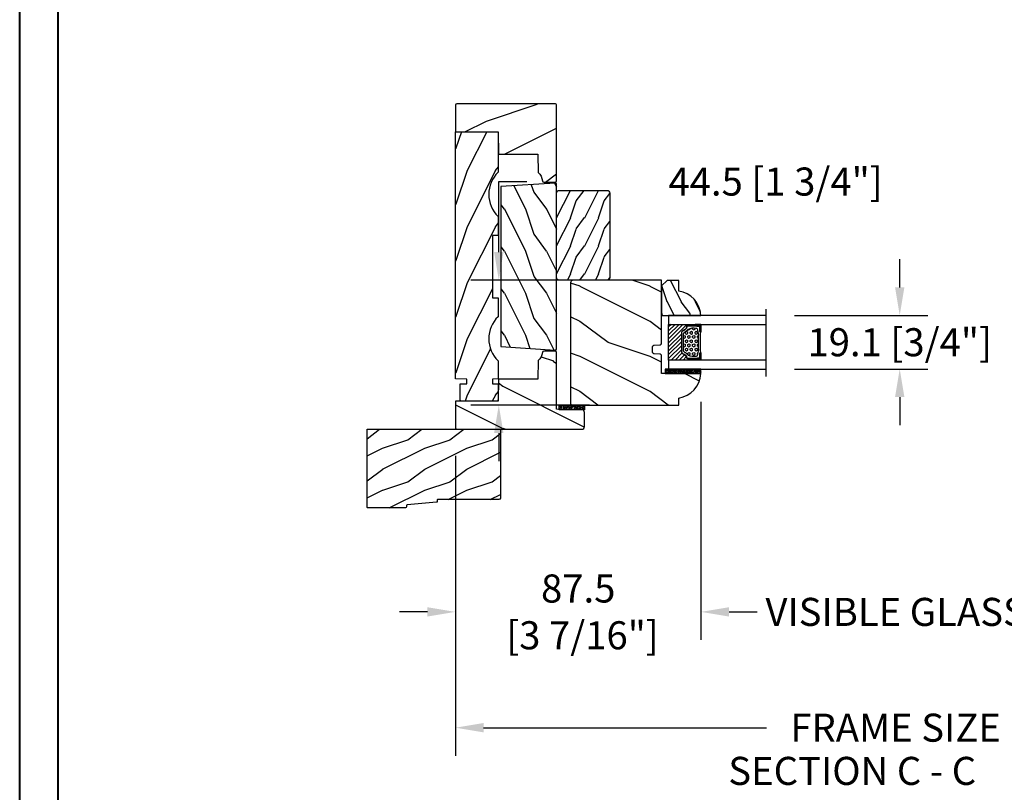
# Model space of a CAD drawing. Units: millimetres. Extents: x 1210 to 1996, y 94 to 289.
# Drawn here: x 1490 to 1504, y 255 to 266 of the extents above; entities that cross this region are included whole.
import ezdxf

# ---------------------------------------------------------------- set-up
doc = ezdxf.new("R2010")
doc.units = ezdxf.units.MM
doc.header["$MEASUREMENT"] = 0
doc.header["$PDMODE"] = 3
for name, color, linetype in [('Dimensions - Cotes', 7, 'Continuous'), ('Glass stop colonial - Pareclose colonial', 5, 'Continuous'), ('Sash Colonial - Volet colonial', 4, 'Continuous'), ('Text English - Texte anglais', 7, 'Continuous'), ('Wood brickmould 908 - Moulure à brique 908', 4, 'Continuous')]:
    doc.layers.add(name, color=color, linetype=linetype)
doc.styles.add('Century-10', font='GOTHIC.TTF', dxfattribs={"height": 0.3937})
doc.linetypes.add('Amzigzag', pattern='A,0.0001,[136,genltshp.shx,S=0.04,R=0,X=0,Y=0],-11', length=11.0001)
doc.dimstyles.new('1-1', dxfattribs={"dimtxt": 0.3937, "dimasz": 0.3937, "dimexe": 0.3937, "dimexo": 0.3937, "dimgap": 0.3937, "dimtad": 0, "dimtih": 1, "dimtoh": 1, "dimdec": 1, "dimlfac": 25.4, "dimzin": 0, "dimdsep": 46, "dimtxsty": 'Century-10', "dimcen": 0, "dimadec": 1, "dimazin": 0, "dimtfac": 1, "dimtdec": 1, "dimtofl": 0, "dimtmove": 0, "dimatfit": 3, "dimfxl": 0, "dimtolj": 1, "dimtzin": 0, "dimarcsym": 0})

# ---------------------------------------------------------------- blocks, each defined once
blk = doc.blocks.new('GB-020')
h = blk.add_hatch()
h.set_pattern_fill('WOOD1', color=1, scale=20, style=0, pattern_type=2)
h.set_pattern_definition([(216.8699, (-95.93846854104083, 183.1082743639029), (59.99999835648904, 40.00000246526633), [10, -90]), (206.5651, (-83.93846854104083, 177.1082743639029), (-19.99998315881815, -20.00002618792761), [22.36068, -22.36068]), (198.4349, (-83.93846854104083, 167.1082743639029), (-40.00000869185922, -19.99996806445416), [12.64912, -50.59644])])
edge = h.paths.add_edge_path()
edge.add_line((-88.09588803232691, 13.17566158152113), (-89.80000000000018, 13.17566158152113))
edge.add_line((-89.80000000000018, 13.17566158152113), (-89.83481907942677, 15.17044530588855))
edge.add_line((-89.83481907942677, 15.17044530588855), (-95.50000000000091, 15.17105307518068))
edge.add_arc((-95.50000000000091, 14.67105307518068), 0.5, 90, 180)
edge.add_line((-96.00000000000091, 14.67105307518068), (-96, 2.199999999999534))
edge.add_arc((-95.5, 2.199999999999534), 0.5, 180, 270)
edge.add_line((-95.5, 1.699999999999534), (-89.84015806150727, 1.700700961570531))
edge.add_line((-89.84015806150727, 1.700700961570531), (-89.80000000000018, 4.001354764477583))
edge.add_line((-89.80000000000018, 4.001354764477583), (-88.09588803232691, 4.001354764477583))
edge.add_line((-88.09588803232691, 4.001354764477583), (-88.0260653986227, 0.001218758604766279))
edge.add_line((-88.0260653986227, 0.001218758604766041), (0, 0.001218758604766041))
edge.add_line((0, 0.001218758604766041), (0, 15.17105307518068))
edge.add_line((0, 15.17105307518068), (-14.40100128833183, 15.17105307518068))
edge.add_arc((-22.26704750123963, 22.86035193635143), 11.00000000000014, 224.3490056654781, 315.6509943345219, ccw=False)
edge.add_line((-30.13309371414744, 15.17105307518068), (-36.87508308473984, 15.17144181079567))
edge.add_line((-36.87508308473984, 15.17144181079567), (-36.91000000000167, 13.17105307518068))
edge.add_line((-36.91000000000167, 13.17105307518068), (-59.11000000000058, 13.17105307518068))
edge.add_line((-59.11000000000058, 13.17105307518068), (-59.14491012985702, 15.17105307518068))
edge.add_line((-59.14491012985702, 15.17105307518068), (-65.86690628585256, 15.17105307518068))
edge.add_arc((-73.73295249876035, 22.86035193635354), 11.0000000000016, 224.3490056654993, 315.650994334514, ccw=False)
edge.add_line((-81.59899871166635, 15.17105307517886), (-88.06106895290033, 15.17044530588855))
edge.add_line((-88.06106895290033, 15.17044530588855), (-88.09588803232691, 13.17566158152113))
at = {"color": 4}
blk.add_lwpolyline([(-88.09588803232691, 13.17566158152113), (-89.80000000000018, 13.17566158152113), (-89.83481907942677, 15.17044530588855), (-95.50000000000091, 15.17105307518068, 0.414213562373095), (-96.00000000000091, 14.67105307518068), (-96, 2.199999999999534, 0.414213562373095), (-95.5, 1.699999999999534), (-89.84015806150727, 1.700700961570531), (-89.80000000000018, 4.001354764477583), (-88.09588803232691, 4.001354764477583), (-88.0260653986227, 0.001218758604766041), (0, 0.001218758604766041), (0, 15.17105307518068), (-14.40100128833183, 15.17105307518068, -0.4208850354065661), (-30.13309371414744, 15.17105307518068), (-36.87508308473984, 15.17144181079567), (-36.91000000000167, 13.17105307518068), (-59.11000000000058, 13.17105307518068), (-59.14491012985702, 15.17105307518068), (-65.86690628585256, 15.17105307518068, -0.4208850354064166), (-81.59899871166635, 15.17105307517886), (-88.06106895290033, 15.17044530588855)], format="xyb", close=True, dxfattribs=at)
blk = doc.blocks.new('GB-045')
h = blk.add_hatch()
h.set_pattern_fill('WOOD1', color=1, scale=30, pattern_type=2)
h.set_pattern_definition([(216.8699, (-21.9121153044066, -29.66804380257338), (89.99999753473355, 60.00000369789951), [15, -135]), (206.5651, (-3.912115304406598, -38.66804380257338), (-29.99997473822723, -30.00003928189142), [33.54102, -33.54102]), (198.4349, (-3.912115304406598, -53.66804380257338), (-60.00001303778883, -29.99995209668124), [18.97368, -75.89466])])
h.paths.add_polyline_path([(14.67105307518227, -10, 0.4142135623730951), (15.1710530751825, -9.499999999999773), (15.1710530751825, 4.547473508864641e-13), (0, 0), (-0.1378950129346777, 7.900000000000544), (-14.15206100633623, 7.900000000000547), (-14.2666009023942, 14.4619862502318, -0.2138995814117566), (-15.80354543240496, 17.45943788617632, 0.3797284406082826), (-16.30000000000109, 17.90000000000146), (-20.32999999999993, 17.90000000000146, 0.4142135623730951), (-20.82999999999993, 17.40000000000146), (-20.82999999999993, -9.5, 0.4142135623730951), (-20.32999999999993, -10)])
at = {"color": 4}
blk.add_lwpolyline([(-14.2666009023942, 14.4619862502318, -0.2101214629086471), (-15.80000000000109, 17.40000000000146), (-15.80000000000109, 17.40000000000146, 0.414213562373095), (-16.30000000000109, 17.90000000000146), (-20.32999999999993, 17.90000000000146, 0.414213562373095), (-20.82999999999993, 17.40000000000146), (-20.82999999999993, -9.5, 0.414213562373095), (-20.32999999999993, -10), (14.6710530751825, -10, 0.414213562373095), (15.1710530751825, -9.499999999999545), (15.1710530751825, 4.547473508864641e-13), (0, 0), (-0.1378950129346777, 7.900000000000546), (-14.15206100633623, 7.900000000000546)], format="xyb", close=True, dxfattribs=at)
blk = doc.blocks.new('GB-046')
h = blk.add_hatch()
h.set_pattern_fill('WOOD1', color=1, scale=30, pattern_type=2)
h.set_pattern_definition([(216.8699, (-27.79446705887131, -31.8464849032739), (89.99999753473355, 60.00000369789951), [15, -135]), (206.5651, (-9.794467058871305, -40.8464849032739), (-29.99997473822723, -30.00003928189142), [33.54102, -33.54102]), (198.4349, (-9.794467058871305, -55.8464849032739), (-60.00001303778883, -29.99995209668124), [18.97368, -75.89466])])
h.paths.add_polyline_path([(14.6710530751825, -10, 0.4142135623730951), (15.1710530751825, -9.5), (15.1710530751825, 0), (-1.77635683940025e-15, 0), (-0.1378950129328569, 7.899999999999636), (-14.15206100633623, 7.899999999999634), (-14.2666009023942, 14.46198625023181, -0.2138995814116088), (-15.80354543240468, 17.45943788617185, 0.3797284406097072), (-16.30000000000337, 17.90000000000146), (-20.32999999999993, 17.90000000000146, 0.4142135623730951), (-20.82999999999993, 17.40000000000146), (-20.82999999999993, -2.842904415646032), (-29.86489949670244, -3.000609172980904, 0.4040262258351549), (-30.82999999999993, -4), (-30.82999999999993, -9.000000000000455, 0.4142135623730951), (-29.83000000000038, -10)])
at = {"color": 4}
blk.add_lwpolyline([(-20.82999999999993, -2.842904415646032), (-20.82999999999993, 17.40000000000146, -0.414213562373095), (-20.32999999999993, 17.90000000000146), (-16.30000000000109, 17.90000000000146, -0.4142135623701647), (-15.80000000000109, 17.40000000000191), (-15.80000000000109, 17.40000000000191, 0.2101214629088108), (-14.2666009023942, 14.4619862502318), (-14.15206100633623, 7.899999999999636), (-0.1378950129328587, 7.899999999999636), (0, 0), (15.1710530751825, 0), (15.1710530751825, -9.5, -0.414213562373095), (14.6710530751825, -10), (-29.82999999999993, -10, -0.414213562373095), (-30.82999999999993, -9.00000000000091), (-30.82999999999993, -4, -0.414213562373095), (-29.82999999999993, -3), (-29.82999999999993, -3)], format="xyb", close=True, dxfattribs=at)
blk = doc.blocks.new('GB-065')
h = blk.add_hatch()
h.set_pattern_fill('WOOD1', color=1, scale=15, angle=180, style=0, pattern_type=2)
h.set_pattern_definition([(36.86989999999999, (61.66043235657799, 230.7554364854493), (-44.99999876736678, -30.00000184894975), [7.499999999999996, -67.49999999999994]), (26.56509999999998, (52.66043235657799, 235.2554364854493), (14.99998736911362, 15.00001964094571), [16.77050999999998, -16.77050999999998]), (18.4349, (52.66043235657799, 242.7554364854493), (30.00000651889442, 14.99997604834062), [9.486839999999994, -37.94732999999997])])
edge = h.paths.add_edge_path()
edge.add_line((28.48672955637221, 0), (29.75072576161165, 19.25488795854653))
edge.add_arc((29.25133855549705, 19.27963504663617), 0.4999999999998602, 357.1630335159167, 449.9999999999927)
edge.add_line((29.25133855549711, 19.77963504663603), (-29.25133855549711, 19.77963504663603))
edge.add_arc((-29.25133855549705, 19.27963504663617), 0.4999999999998579, 90.00000000000733, 182.8369664840833)
edge.add_line((-29.75072576161165, 19.25488795854653), (-28.48672955637221, 0))
edge.add_line((-28.48672955637221, 0), (28.48672955637221, 0))
at = {"color": 4}
blk.add_lwpolyline([(28.48672955637221, 0), (28.48672955637221, 0), (28.48672955637221, 0), (28.48672955637221, 0), (28.48672955637221, 0), (29.75072576161165, 19.25488795854653, 0.428791487325883), (29.25133855549711, 19.77963504663603), (-29.25133855549711, 19.77963504663603, 0.428791487325883), (-29.75072576161165, 19.25488795854653), (-28.48672955637221, 0)], format="xyb", close=True, dxfattribs=at)
blk = doc.blocks.new('GB-023nat')
h = blk.add_hatch()
h.set_pattern_fill('WOOD1', color=1, scale=25, angle=90.00000000000001, style=0, pattern_type=2)
h.set_pattern_definition([(306.8699, (-240.220543659115, -142.6936005898817), (-50.00000308158295, 74.99999794561128), [12.49999999999999, -112.4999999999999]), (296.5651, (-232.720543659115, -127.6936005898817), (25.00003273490953, -24.99997894852268), [27.95085, -27.95085]), (288.4349, (-220.220543659115, -127.6936005898817), (24.99996008056772, -50.00001086482402), [15.8114, -63.24555000000001])])
h.paths.add_polyline_path([(0, 0), (-22.5, -4.547473508864641e-13, 0.3642693064108428), (-22.99249530956846, -0.413696060037869), (-23.20000000000027, -2.800000000000637, -0.4142135623730951), (-23.70000000000027, -3.300000000000637), (-25.70000000000027, -3.300000000000637, -0.4142135623730951), (-26.20000000000027, -2.800000000000637), (-26.4075046904316, -0.4136960600380623, 0.364269306410953), (-26.90000000000009, -4.547473508864641e-13), (-33.30000000000018, -4.547473508864641e-13), (-33.30000000000018, 14.02984241998638, 0.3545448909899658), (-42, 6.099999999999454), (-44.5, 6.099999999999454), (-44.50000000000045, -31.97000000000071, 0.4142135623730951), (-44.00000000000045, -32.47000000000071), (-1.000000000000909, -32.47000000000071, 0.4142135623730951), (-9.094947017729282e-13, -31.47000000000071)])
at = {"color": 4}
blk.add_lwpolyline([(-42, 6.099999999999454, -0.3545448909899659), (-33.30000000000018, 14.02984241998638), (-33.30000000000018, -4.547473508864641e-13), (-26.90000000000009, -4.547473508864641e-13, -0.414213562373095), (-26.40000000000009, -0.5000000000004547), (-26.20000000000027, -2.800000000000637, 0.414213562373095), (-25.70000000000027, -3.300000000000637), (-23.70000000000027, -3.300000000000637, 0.414213562373095), (-23.20000000000027, -2.800000000000637), (-23, -0.5000000000004547, -0.414213562373095), (-22.5, -4.547473508864641e-13), (0, 0), (-9.094947017729282e-13, -31.47000000000071, -0.414213562373095), (-1.000000000000909, -32.47000000000071), (-44.00000000000045, -32.47000000000071, -0.414213562373095), (-44.50000000000045, -31.97000000000071), (-44.5, 6.099999999999454)], format="xyb", close=True, dxfattribs=at)
blk = doc.blocks.new('V-049')
h = blk.add_hatch()
h.set_pattern_fill('GRAVEL', color=5, scale=0.075, style=0)
h.set_pattern_definition([(228.0128, (-20.36749009913996, -53.63578469025791), (-15.24001294942201, -17.14502106713443), [0.25629075, -25.372875]), (184.9697, (-20.53894009913996, -53.82628469025791), (22.86003697963434, 1.904986556540594), [0.43980375, -43.54049999999999]), (132.5104, (-20.97709009913996, -53.86438469025791), (19.04998613874877, -20.95502046934531), [0.3101114999999999, -30.701025]), (267.2737, (-21.72004009913996, -54.34063469025791), (1.904991728121129, 38.09998774002482), [0.40050375, -39.6498]), (292.8337, (-21.73909009913996, -54.74068469025791), (-9.525027041626428, 22.86001299753833), [0.3927255, -38.87985]), (357.2737, (-21.58669009913996, -55.10263469025791), (-38.09998774002482, 1.904991728121131), [0.40050375, -39.6498]), (37.6942, (-21.18664009913996, -55.12168469025791), (-24.76501564592995, -19.04998301773867), [0.5296454999999999, -52.434825]), (72.2553, (-20.76754009913996, -54.79783469025791), (13.3350266741004, 41.91001215452729), [0.50004, -49.503975]), (121.4296, (-20.61514009913996, -54.32158469025791), (-15.24000392644836, 24.76497086997952), [0.40185975, -39.784125]), (175.2364, (-20.82469009913996, -53.97868469025791), (20.95498353979084, -1.904982122040867), [0.4587847499999996, -22.48042499999997]), (222.3974, (-21.28189009913996, -53.94058469025791), (-22.86000068792978, -20.95497273797773), [0.5933085, -58.7376]), (138.8141, (-19.83409009913996, -54.35968469025791), (-13.33499150566855, 11.429982417843), [0.20250375, -20.04795]), (171.4692, (-19.98649009913996, -54.22633469025791), (24.76496219669355, -3.810009600034274), [0.3852614999999995, -38.14094999999994]), (225, (-20.36749009913996, -54.16918469025791), (-2.664535259100376e-16, -1.904998701525148), [0.26940675, -2.4246675]), (203.1986, (-20.50084009913996, -53.94058469025791), (9.525032119193124, 3.810016705729698), [0.14508075, -14.36295]), (291.8014, (-20.63419009913996, -53.99773469025791), (-1.905001336420882, 5.715003681548898), [0.2051745, -10.0536]), (30.9638, (-20.55799009913996, -54.18823469025791), (5.71499396610617, 3.810002968995414), [0.3332399999999995, -10.77472499999998]), (161.5651, (-20.27224009913996, -54.01678469025791), (3.810001738635735, -1.904997166848807), [0.24096525, -5.783174999999999]), (16.38950000000001, (-21.73909009913996, -53.99773469025791), (19.05001051047701, 5.714988112475853), [0.337566, -33.4191]), (70.3462, (-21.41524009913996, -53.90248469025791), (-7.619978766507381, -20.95497036640875), [0.28319925, -28.03664999999999]), (293.1986, (-20.27224009913996, -53.63578469025791), (-3.810016705729698, 9.525032119193124), [0.29016, -14.2179]), (343.6105, (-20.15794009913996, -53.90248469025791), (-19.05001051047701, 5.714988112475859), [0.3375659999999996, -33.41909999999994]), (339.444, (-21.73909009913996, -55.17883469025791), (-9.525011823191932, 3.809995377037603), [0.32552625, -15.950775]), (294.7751, (-21.43429009913996, -55.29313469025791), (-9.52497780272013, 20.9549902696175), [0.2727539999999995, -27.00269999999997]), (66.80140000000002, (-20.25319009913996, -55.54078469025791), (3.810016705729701, 9.525032119193124), [0.29016, -14.2179]), (17.35400000000001, (-20.13889009913996, -55.27408469025791), (-24.76500133639497, -7.619988506704224), [0.31933725, -31.6143]), (69.444, (-21.18664009913996, -55.54078469025791), (-3.809995377037608, -9.52501182319193), [0.1627635, -16.1136]), (101.3098999999999, (-20.36749009913996, -55.54078469025791), (-1.904990597165511, 7.619975595676966), [0.09713624999999992, -9.616499999999991]), (165.9638, (-20.38654009913996, -55.44553469025791), (5.715004016022879, -1.904996703092731), [0.3927255, -7.4617875]), (186.0090000000001, (-20.76754009913996, -55.35028469025791), (19.04997190832096, 1.904995551410894), [0.36395025, -36.03105]), (303.6901, (-20.55799009913996, -54.35968469025791), (-1.905000653480424, 3.809996324423879), [0.274743, -6.593834999999999]), (353.1572, (-20.40559009913996, -54.58828469025791), (32.38501339248256, -3.810017063741129), [0.4796677499999999, -47.48699999999999]), (60.94540000000001, (-19.92934009913996, -54.64543469025791), (-7.619982274371817, -13.33496820812559), [0.196131, -19.41705]), (90, (-19.83409009913996, -54.47398469025791), (-1.905, 1.905), [0.1143, -1.7907]), (120.2564, (-20.80564009913996, -55.29313469025791), (7.619983850127083, -13.33499327435817), [0.26465025, -26.200425]), (48.01279999999999, (-20.93899009913996, -55.06453469025791), (15.240012949422, 17.14502106713443), [0.51258225, -25.1166]), (0, (-20.59609009913996, -54.68353469025791), (1.905, 1.905), [0.4953, -1.4097]), (325.3048, (-20.10079009913996, -54.68353469025791), (-19.04996699321526, 13.33500126786357), [0.3012075, -29.819475]), (254.0546, (-19.85314009913996, -54.85498469025791), (-1.905004859776106, -7.620018152402721), [0.27737175, -13.591275]), (207.646, (-19.92934009913996, -55.12168469025791), (-36.19498728676704, -19.05001198104254), [0.4516087499999999, -44.709375]), (175.4261, (-20.32939009913996, -55.33123469025791), (-24.76500570356064, 1.904990783414596), [0.4777717499999995, -47.29934999999994]), (175.4261, (-20.32939009913996, -55.33123469025791), (-24.76500570356064, 1.904990783414596), [0.4777717499999995, -47.29934999999994])])
h.paths.add_polyline_path([(8.999999999999964, -1.110223024625157e-16), (8.999999999999964, 1.599999999999909), (0, 1.599999999999909), (0, 1.110223024625157e-16)])
at = {"color": 5}
blk.add_line((0, 0), (0, 1.599999999999909), dxfattribs=at)
blk.add_lwpolyline([(0, 0), (0, 1.599999999999909), (8.999999999999964, 1.599999999999909), (8.999999999999964, 0)], close=True, dxfattribs=at)
blk = doc.blocks.new('V-006')
h = blk.add_hatch()
h.set_pattern_fill('GRAVEL', color=5, scale=0.075, style=0)
h.set_pattern_definition([(228.0128, (-26.72399009913994, -53.63578469025791), (-15.24001294942201, -17.14502106713443), [0.25629075, -25.372875]), (184.9697, (-26.89544009913994, -53.82628469025791), (22.86003697963434, 1.904986556540594), [0.43980375, -43.54049999999999]), (132.5104, (-27.33359009913994, -53.86438469025791), (19.04998613874877, -20.95502046934531), [0.3101114999999999, -30.701025]), (267.2737, (-28.07654009913994, -54.34063469025791), (1.904991728121129, 38.09998774002482), [0.40050375, -39.6498]), (292.8337, (-28.09559009913994, -54.74068469025791), (-9.525027041626428, 22.86001299753833), [0.3927255, -38.87985]), (357.2737, (-27.94319009913994, -55.10263469025791), (-38.09998774002482, 1.904991728121131), [0.40050375, -39.6498]), (37.6942, (-27.54314009913994, -55.12168469025791), (-24.76501564592995, -19.04998301773867), [0.5296454999999999, -52.434825]), (72.2553, (-27.12404009913994, -54.79783469025791), (13.3350266741004, 41.91001215452729), [0.50004, -49.503975]), (121.4296, (-26.97164009913994, -54.32158469025791), (-15.24000392644836, 24.76497086997952), [0.40185975, -39.784125]), (175.2364, (-27.18119009913994, -53.97868469025791), (20.95498353979084, -1.904982122040867), [0.4587847499999998, -22.48042499999999]), (222.3974, (-27.63839009913994, -53.94058469025791), (-22.86000068792978, -20.95497273797773), [0.5933085, -58.7376]), (138.8141, (-26.19059009913994, -54.35968469025791), (-13.33499150566855, 11.429982417843), [0.20250375, -20.04795]), (171.4692, (-26.34299009913994, -54.22633469025791), (24.76496219669355, -3.810009600034274), [0.3852614999999997, -38.14094999999997]), (225, (-26.72399009913994, -54.16918469025791), (-2.664535259100376e-16, -1.904998701525148), [0.26940675, -2.4246675]), (203.1986, (-26.85734009913994, -53.94058469025791), (9.525032119193124, 3.810016705729698), [0.14508075, -14.36295]), (291.8014, (-26.99069009913994, -53.99773469025791), (-1.905001336420882, 5.715003681548898), [0.2051745, -10.0536]), (30.9638, (-26.91449009913994, -54.18823469025791), (5.71499396610617, 3.810002968995414), [0.3332399999999998, -10.77472499999999]), (161.5651, (-26.62874009913994, -54.01678469025791), (3.810001738635735, -1.904997166848807), [0.24096525, -5.783174999999999]), (16.38950000000001, (-28.09559009913994, -53.99773469025791), (19.05001051047701, 5.714988112475853), [0.337566, -33.4191]), (70.3462, (-27.77174009913994, -53.90248469025791), (-7.619978766507381, -20.95497036640875), [0.28319925, -28.03664999999999]), (293.1986, (-26.62874009913994, -53.63578469025791), (-3.810016705729698, 9.525032119193124), [0.29016, -14.2179]), (343.6105, (-26.51444009913994, -53.90248469025791), (-19.05001051047701, 5.714988112475859), [0.3375659999999998, -33.41909999999997]), (339.444, (-28.09559009913994, -55.17883469025791), (-9.525011823191932, 3.809995377037603), [0.32552625, -15.950775]), (294.7751, (-27.79079009913994, -55.29313469025791), (-9.52497780272013, 20.9549902696175), [0.2727539999999997, -27.00269999999999]), (66.80140000000002, (-26.60969009913994, -55.54078469025791), (3.810016705729701, 9.525032119193124), [0.29016, -14.2179]), (17.35400000000001, (-26.49539009913994, -55.27408469025791), (-24.76500133639497, -7.619988506704224), [0.31933725, -31.6143]), (69.444, (-27.54314009913994, -55.54078469025791), (-3.809995377037608, -9.52501182319193), [0.1627635, -16.1136]), (101.3098999999999, (-26.72399009913994, -55.54078469025791), (-1.904990597165511, 7.619975595676966), [0.09713624999999998, -9.616499999999998]), (165.9638, (-26.74304009913994, -55.44553469025791), (5.715004016022879, -1.904996703092731), [0.3927255, -7.4617875]), (186.0090000000001, (-27.12404009913994, -55.35028469025791), (19.04997190832096, 1.904995551410894), [0.36395025, -36.03105]), (303.6901, (-26.91449009913994, -54.35968469025791), (-1.905000653480424, 3.809996324423879), [0.274743, -6.593834999999999]), (353.1572, (-26.76209009913994, -54.58828469025791), (32.38501339248256, -3.810017063741129), [0.4796677499999999, -47.48699999999999]), (60.94540000000001, (-26.28584009913994, -54.64543469025791), (-7.619982274371817, -13.33496820812559), [0.196131, -19.41705]), (90, (-26.19059009913994, -54.47398469025791), (-1.905, 1.905), [0.1143, -1.7907]), (120.2564, (-27.16214009913994, -55.29313469025791), (7.619983850127083, -13.33499327435817), [0.26465025, -26.200425]), (48.01279999999999, (-27.29549009913994, -55.06453469025791), (15.240012949422, 17.14502106713443), [0.51258225, -25.1166]), (0, (-26.95259009913994, -54.68353469025791), (1.905, 1.905), [0.4953, -1.4097]), (325.3048, (-26.45729009913994, -54.68353469025791), (-19.04996699321526, 13.33500126786357), [0.3012075, -29.819475]), (254.0546, (-26.20964009913994, -54.85498469025791), (-1.905004859776106, -7.620018152402721), [0.27737175, -13.591275]), (207.646, (-26.28584009913994, -55.12168469025791), (-36.19498728676704, -19.05001198104254), [0.4516087499999999, -44.709375]), (175.4261, (-26.68589009913994, -55.33123469025791), (-24.76500570356064, 1.904990783414596), [0.4777717499999997, -47.29934999999997]), (175.4261, (-26.68589009913994, -55.33123469025791), (-24.76500570356064, 1.904990783414596), [0.4777717499999997, -47.29934999999997])])
h.paths.add_polyline_path([(6.356499999999983, 0), (6.356499999999983, 1.599999999999909), (-6.356499999999983, 1.599999999999909), (-6.356499999999983, 0)])
at = {"color": 5}
blk.add_line((-6.356499999999983, 0), (-6.356499999999983, 1.599999999999909), dxfattribs=at)
blk.add_lwpolyline([(-6.356499999999983, 0), (-6.356499999999983, 1.599999999999909), (6.356499999999983, 1.599999999999909), (6.356499999999983, 0)], close=True, dxfattribs=at)
blk = doc.blocks.new('D-059')
h = blk.add_hatch()
h.set_pattern_fill('WOOD1', color=1, scale=10, style=0, pattern_type=2)
h.set_pattern_definition([(216.8699, (-335.2538867572125, -33.64992441792981), (29.99999917824452, 20.00000123263317), [5, -45]), (206.5651, (-329.2538867572125, -36.64992441792981), (-9.999991579409075, -10.00001309396381), [11.18034, -11.18034]), (198.4349, (-329.2538867572125, -41.64992441792981), (-20.00000434592961, -9.999984032227081), [6.32456, -25.29822])])
edge = h.paths.add_edge_path()
edge.add_line((-10.50000000000006, 0), (0, 0))
edge.add_line((0, 0), (0, 14.02984241998706))
edge.add_arc((0.5386931613429997, 4.701431212199643), 9.34395237485999, 93.30502196043827, 171.3918283291595)
edge.add_line((-8.699999999999818, 6.099999999999909), (-12.5, 6.099999999999909))
edge.add_line((-12.5, 6.099999999999909), (-12.50000000000006, 2))
edge.add_line((-12.50000000000006, 2), (-10.50000000000006, 0))
at = {"color": 4}
blk.add_lwpolyline([(-10.50000000000006, 0), (0, 0), (0, 14.02984241998706, 0.3545448909899596), (-8.699999999999818, 6.099999999999909), (-12.5, 6.099999999999909), (-12.50000000000006, 2)], format="xyb", close=True, dxfattribs=at)
blk = doc.blocks.new('V-042')
h = blk.add_hatch()
h.set_pattern_fill('HEX', scale=4, style=0)
h.set_pattern_definition([(0, (-287.4581101923186, 1960.29514648825), (0, 0.8660254037844386), [0.5, -1]), (120, (-287.4581101923186, 1960.29514648825), (-0.75, -0.4330127018922191), [0.4999999999999996, -0.9999999999999992]), (59.99999999999999, (-286.9581101923186, 1960.29514648825), (-0.7499999999999999, 0.4330127018922194), [0.5, -1])])
h.paths.add_polyline_path([(12.12421797721704, 10.62368122440772, -0.01038247894788281), (6.975782022788098, 10.62368122440792, 0.07655626028516993), (4.746910343559758, 10.12808478556243, 0.2636850920181511), (4.497782310367733, 9.822240287701614, 0.1486430742431024), (4.852010365365567, 7.052547432361988, 0.1452672607481564), (5.037659102547813, 6.836927438697026, -0.1572620534238508), (6.050393100089631, 5.603333331706757, 0.3080691872821406), (6.422534053075084, 5.349999998373494), (12.67746594692494, 5.349999998373494, 0.3080691872803067), (13.04960689990672, 5.603333331708217, -0.1572620534238412), (14.06234089745456, 6.836927438693422, 0.1452672607479053), (14.24798963462911, 7.052547432364388, 0.1486430742430462), (14.60221768963465, 9.822240287702012, 0.2636850920185177), (14.35308965643975, 10.1280847855611, 0.07655626028499178)])
h = blk.add_hatch()
h.set_pattern_fill('ANSI31', scale=8, style=0)
h.set_pattern_definition([(45, (-287.4104469010811, 1960.29514648825), (-0.7071067811865476, 0.7071067811865476), [])])
h.paths.add_polyline_path([(12.56862199991247, 4.649999998385965), (6.528404512625002, 4.649999998385965), (5.904300814929002, 4.650296192671021, -0.3414039312993768), (5.323674185117056, 5.099058888069067, 0.2909450072482266), (3.905536252761294, 6.419470534126731, -0.361442010360135), (3.578513256268025, 6.812757143311273), (3.578513256274164, 9.499999999998408), (3.198513256275191, 9.499999999998408), (3.198513256275191, 0), (15.89851325627512, 0), (15.89851325627512, 9.499999999998408), (15.51851325627513, 9.499999999998408), (15.51851325628218, 6.812757143311273, -0.361442010358463), (15.19149025978857, 6.419470534129914, 0.2909450072481536), (13.77335232743712, 5.09905888806793, -0.3411389941978187), (13.19329521682698, 4.650296462959886)])
at = {"color": 7, "linetype": 'Amzigzag', "ltscale": 1.5}
blk.add_line((-2.70042511299016, 34.79851369385051), (21.32461951142261, 34.79851369385051), dxfattribs=at)
at = {"color": 181, "linetype": 'Continuous', "lineweight": 25}
for p, q in [((3.580000000000041, 11.29999999999859), (3.580000000000041, 10.0809027799985)), ((3.778469536300122, 10.28012240339854), (3.778469536300122, 10.79714386614864)), ((5.829999999987535, 11.49999999999841), (3.780000000000086, 11.49999999999841)), ((3.86846953630004, 10.79714386614864), (3.86846953630004, 10.28012240339854)), ((4.078469536300076, 11.09714386614837), (5.678469536287707, 11.09714386614837)), ((5.678469536287707, 11.00714386614868), (4.078469536300076, 11.00714386614868)), ((5.678469536287707, 11.09714386614837), (5.678469536287707, 11.00714386614868)), ((15.31999999999994, 11.49999999999841), (13.27000000001249, 11.49999999999841)), ((13.42153046370004, 11.09714386614837), (15.02153046369995, 11.09714386614837)), ((13.42153046370004, 11.00714386614868), (13.42153046370004, 11.09714386614837)), ((15.02153046369995, 11.00714386614868), (13.42153046370004, 11.00714386614868)), ((15.23153046369998, 10.28012240339854), (15.23153046369998, 10.79714386614864)), ((15.32153046370013, 10.79714386614864), (15.32153046370013, 10.28012240339854)), ((15.51999999999998, 10.0809027799985), (15.51999999999998, 11.29999999999859)), ((3.624913998212719, 9.950006602136227), (3.629150034962663, 9.950006602136227)), ((3.629150034962663, 9.950006602136227), (3.629150034962663, 9.99275714331111)), ((3.629150034962663, 9.950006602136227), (3.629150034962663, 6.812757143311273)), ((3.715435414600165, 10.17620114553597), (3.738614025775064, 10.19538899443592)), ((3.719150034962581, 9.99275714331111), (3.719150034962581, 6.812757143311273)), ((3.796004971712705, 10.12606165982356), (3.772826360537579, 10.10687381092362)), ((15.32717363946244, 10.10687381092362), (15.30399502828755, 10.12606165982356)), ((15.36138597422496, 10.19538899443592), (15.38456458540008, 10.17620114553597)), ((15.38084996503744, 6.812757143311273), (15.38084996503744, 9.99275714331111)), ((15.47084996503759, 9.99275714331111), (15.47084996503759, 9.950006602136227)), ((15.47084996503759, 9.950006602136227), (15.47508600178753, 9.950006602136227)), ((15.47084996503759, 6.812757143311273), (15.47084996503759, 9.950006602136227)), ((5.954937588825146, 4.740296192673441), (6.579041291312592, 4.739999998386111)), ((5.954937588825146, 4.650296192673295), (6.579041291312592, 4.649999998385965)), ((6.422534053075083, 5.349999998373505), (12.67746594692494, 5.349999998373505)), ((6.579041291312592, 4.739999998386111), (12.52095870867493, 4.739999998386111)), ((6.579041291312592, 4.649999998385965), (12.52095870867493, 4.649999998385965)), ((12.52095870867493, 4.739999998386111), (13.1450624111751, 4.740296192673441)), ((12.52095870867493, 4.649999998385965), (13.1450624111751, 4.650296192673295))]:
    blk.add_line(p, q, dxfattribs=at)
at = {"color": 5}
blk.add_line((3.200000000000045, 0), (15.89999999999998, 0), dxfattribs=at)
for points in [[(3.200000000000045, 34.79851369385051), (3.200000000000045, 0), (0, 0), (0, 34.79851369385051)], [(19.09999999999991, 34.79851369385051), (19.09999999999991, 0), (15.89999999999998, 0), (15.89999999999998, 34.79851369385051)]]:
    blk.add_lwpolyline(points, dxfattribs=at)
for points in [[(3.200000000000045, 9.499999999998408), (3.579999999999927, 9.499999999998408), (3.579999999999927, 11.49999999999841), (3.200000000000045, 11.49999999999841)], [(15.89999999999998, 9.499999999998408), (15.51999999999998, 9.499999999998408), (15.51999999999998, 11.49999999999841), (15.89999999999998, 11.49999999999841)]]:
    blk.add_lwpolyline(points, close=True, dxfattribs=at)
at = {"color": 181, "linetype": 'Continuous', "lineweight": 25}
for centre, radius, start, end in [((3.780000000000086, 11.29999999999859), 0.2000000000000455, 90, 180), ((4.078469536300076, 10.79714386614864), 0.2999999999999617, 90, 180), ((4.078469536300076, 10.79714386614864), 0.2099999999999618, 90, 180), ((7.470266914075069, 3.139999995873723), 7.500000002535077, 93.78032849573468, 111.2915739133303), ((9.549999999993815, 45.99600012365909), 34.6960001229502, 263.8450892230303, 276.1549107769696), ((9.550000000008822, 134.5796507029315), 123.9826962424794, 268.810298297978, 271.1897017021392), ((11.62973308592495, 3.139999995873723), 7.500000002535077, 68.70842608666972, 86.21967150426532), ((15.02153046369995, 10.79714386614864), 0.2999999999999617, 0, 90), ((15.02153046369995, 10.79714386614864), 0.2099999999999654, 0, 90), ((15.31999999999994, 11.29999999999859), 0.2000000000000455, 0, 90), ((3.790064175737712, 10.07982775782352), 0.2100669264910994, 179.7067862955089, 218.1701594432899), ((3.867295065237727, 9.99275714331111), 0.2381450302755184, 129.6188297049006, 180), ((3.867295065237727, 9.99275714331111), 0.148145030275522, 129.618829704979, 180), ((3.668469536300222, 10.28012240339854), 0.1099999999990082, 309.6188297049006, 0), ((3.668469536300222, 10.28012240339854), 0.1999999999990081, 309.6188297049006, 0), ((9.230266913437504, 9.019999998360845), 4.800000000013958, 170.3788098722446, 204.1976706394087), ((4.892156027262558, 9.755386930261238), 0.3999999999755061, 111.2915739132246, 170.3788098722446), ((5.308078755787506, 7.25749040798587), 0.4999999999996283, 204.1976706394087, 237.2592076313424), ((13.79192124421252, 7.25749040798587), 0.4999999999996266, 302.7407923686576, 335.8023293605913), ((9.869733086562519, 9.019999998360845), 4.800000000013958, 335.8023293605913, 9.621190127755453), ((14.20784397273746, 9.755386930261238), 0.3999999999755027, 9.621190127755453, 68.70842608677546), ((15.43153046370003, 10.28012240339854), 0.1999999999990061, 180, 230.3811702950994), ((15.43153046370003, 10.28012240339854), 0.1099999999990047, 180, 230.3811702950994), ((15.23270493476252, 9.99275714331111), 0.148145030275522, 0, 50.38117029502099), ((15.23270493476252, 9.99275714331111), 0.2381450302755184, 0, 50.38117029509937), ((15.30993582425003, 10.07982775782352), 0.2100669264910994, 321.82984055671, 0.2932137044910733), ((4.029150034962754, 6.812757143311273), 0.4000000000071304, 180, 259.4879385289719), ((4.029150034962754, 6.812757143311273), 0.3100000000071432, 180, 259.4879385289719), ((3.626695112337643, 4.643852909823408), 1.805927364798801, 14.59957465771854, 79.48793852897188), ((3.626695112337643, 4.643852909823408), 1.895927364798737, 14.59957465771854, 79.48793852897188), ((3.631476905687691, 4.649999998373687), 2.600000000001068, 21.51018826678265, 57.25920763134238), ((5.954937588825146, 5.250296192660926), 0.5999999999899248, 194.5995746577184, 270), ((5.954937588825146, 5.250296192660926), 0.5099999999899207, 194.5995746577184, 270), ((6.422534053075083, 5.749999998373596), 0.4000000000001016, 201.5101882667826, 270), ((12.67746594692494, 5.749999998373596), 0.4000000000001016, 270, 338.4898117332172), ((15.46852309431256, 4.649999998373687), 2.600000000001068, 122.7407923686576, 158.4898117332174), ((13.1450624111751, 5.250296192660926), 0.5099999999899261, 270, 345.4004253422814), ((13.1450624111751, 5.250296192660926), 0.5999999999899243, 270, 345.4004253422814), ((15.47330488766238, 4.643852909823408), 1.895927364798735, 100.5120614710281, 165.4004253422815), ((15.47330488766238, 4.643852909823408), 1.805927364798811, 100.5120614710281, 165.4004253422815), ((15.0708499650375, 6.812757143311273), 0.3100000000071504, 280.5120614710281, 0), ((15.0708499650375, 6.812757143311273), 0.4000000000071255, 280.5120614710281, 0)]:
    blk.add_arc(centre, radius, start, end, dxfattribs=at)
blk = doc.blocks.new('D-165')
h = blk.add_hatch()
h.set_pattern_fill('WOOD1', color=1, scale=10, pattern_type=2)
h.set_pattern_definition([(216.8699, (-115.270215873149, -85.93053210066827), (29.99999917824452, 20.00000123263317), [5, -45]), (206.5651, (-109.270215873149, -88.93053210066827), (-9.999991579409075, -10.00001309396381), [11.18034, -11.18034]), (198.4349, (-109.270215873149, -93.93053210066827), (-20.00000434592961, -9.999984032227081), [6.32456, -25.29822])])
h.paths.add_polyline_path([(1, 19, 0.4142135623730951), (0, 18), (0, 1, 0.4142135623730951), (1, 0), (31, 0, 0.4142135623730951), (32, 1), (32, 18, 0.4142135623730951), (31, 19)])
at = {"color": 4}
blk.add_lwpolyline([(1, 0), (31, 0, 0.414213562373095), (32, 1), (32, 18, 0.414213562373095), (31, 19), (1, 19, 0.414213562373095), (0, 18), (0, 1, 0.414213562373095)], format="xyb", close=True, dxfattribs=at)
blk = doc.blocks.new('*D393')
at = {"layer": 'Defpoints', "color": 0, "transparency": 16777216}
for p in [(1496.173614968688, 260.0140652199156), (1508.52553777963, 260.0140652199156), (1508.52553777963, 255.8077643574317)]:
    blk.add_point(p, dxfattribs=at)
at = {"layer": 'Text English - Texte anglais', "color": 0, "lineweight": -2, "transparency": 16777216}
for p, q in [((1496.173614968688, 259.6203652199156), (1496.173614968688, 255.4140643574317)), ((1508.52553777963, 259.6203652199156), (1508.52553777963, 255.4140643574317)), ((1496.567314968688, 255.8077643574317), (1500.53630818925, 255.8077643574317)), ((1508.13183777963, 255.8077643574317), (1504.162844559067, 255.8077643574317))]:
    blk.add_line(p, q, dxfattribs=at)
at = {"layer": 'Text English - Texte anglais', "color": 0, "transparency": 16777216}
for points in [[(1496.567314968688, 255.8733810240983), (1496.567314968688, 255.742147690765), (1496.173614968688, 255.8077643574317)], [(1508.13183777963, 255.8733810240983), (1508.13183777963, 255.742147690765), (1508.52553777963, 255.8077643574317)]]:
    blk.add_solid(points, dxfattribs=at)
at = {"layer": 'Text English - Texte anglais', "color": 0, "transparency": 16777216, "insert": (1502.349576374159, 255.8077643574317), "char_height": 0.3937, "attachment_point": 5, "style": 'Century-10'}
blk.add_mtext('\\A1;FRAME SIZE', dxfattribs=at)
blk = doc.blocks.new('*D394')
at = {"layer": 'Defpoints', "color": 0, "transparency": 16777216}
for p in [(1499.618516892222, 260.7755293502455), (1505.080703676344, 260.7751758940556), (1505.080703676344, 257.4323707618372)]:
    blk.add_point(p, dxfattribs=at)
at = {"layer": 'Text English - Texte anglais', "color": 0, "lineweight": -2, "transparency": 16777216}
for p, q in [((1499.618516892222, 260.3818293502455), (1499.618516892222, 257.0386707618372)), ((1505.080703676344, 260.3814758940556), (1505.080703676344, 257.0386707618372)), ((1500.012216892222, 257.4323707618372), (1500.181583873678, 257.4323707618372)), ((1504.687003676343, 257.4323707618372), (1504.517636694888, 257.4323707618372))]:
    blk.add_line(p, q, dxfattribs=at)
at = {"layer": 'Text English - Texte anglais', "color": 0, "transparency": 16777216}
for points in [[(1500.012216892222, 257.4979874285038), (1500.012216892222, 257.3667540951706), (1499.618516892222, 257.4323707618372)], [(1504.687003676343, 257.4979874285038), (1504.687003676343, 257.3667540951706), (1505.080703676344, 257.4323707618372)]]:
    blk.add_solid(points, dxfattribs=at)
at = {"layer": 'Text English - Texte anglais', "color": 0, "transparency": 16777216, "insert": (1502.349610284283, 257.4323707618372), "char_height": 0.3937, "attachment_point": 5, "style": 'Century-10'}
blk.add_mtext('\\A1;VISIBLE GLASS', dxfattribs=at)
blk = doc.blocks.new('*D395')
at = {"layer": 'Defpoints', "color": 0, "transparency": 16777216}
for p in [(1499.618516892222, 260.7755293502455), (1496.173614968688, 260.0140652199156), (1499.618516892222, 257.4323707618372)]:
    blk.add_point(p, dxfattribs=at)
at = {"layer": 'Dimensions - Cotes', "color": 0, "lineweight": -2, "transparency": 16777216}
for p, q in [((1499.618516892222, 260.3818293502455), (1499.618516892222, 257.0386707618372)), ((1496.173614968688, 259.6203652199156), (1496.173614968688, 257.0386707618372)), ((1495.779914968688, 257.4323707618372), (1495.386214968688, 257.4323707618372)), ((1500.012216892222, 257.4323707618372), (1500.405916892222, 257.4323707618372))]:
    blk.add_line(p, q, dxfattribs=at)
at = {"layer": 'Dimensions - Cotes', "color": 0, "transparency": 16777216}
for points in [[(1495.779914968688, 257.4979874285038), (1495.779914968688, 257.3667540951706), (1496.173614968688, 257.4323707618372)], [(1500.012216892222, 257.4979874285038), (1500.012216892222, 257.3667540951706), (1499.618516892222, 257.4323707618372)]]:
    blk.add_solid(points, dxfattribs=at)
at = {"layer": 'Dimensions - Cotes', "color": 0, "transparency": 16777216, "insert": (1497.896065930455, 257.4323707618372), "char_height": 0.3937, "attachment_point": 5, "style": 'Century-10'}
blk.add_mtext('\\A1;87.5\\P [3 7/16"]', dxfattribs=at)
blk = doc.blocks.new('D-064')
h = blk.add_hatch()
h.set_pattern_fill('WOOD1', color=1, scale=15, style=0, pattern_type=2)
h.set_pattern_definition([(216.8699, (-5.901588977919317, -30.14138396687261), (44.99999876736678, 30.00000184894975), [7.5, -67.5]), (206.5651, (3.098411022080683, -34.64138396687261), (-14.99998736911361, -15.00001964094571), [16.77051, -16.77051]), (198.4349, (3.098411022080683, -42.14138396687262), (-30.00000651889442, -14.99997604834062), [9.48684, -37.94733])])
edge = h.paths.add_edge_path()
edge.add_line((22.49818411396521, 25.29641878771926), (22.49818411396521, 25.72245439634079))
edge.add_arc((22.79818411396504, 25.72245439634111), 0.2999999999998302, 95.1944289076813, 180.0000000000611, ccw=False)
edge.add_line((22.77102339015258, 26.02122235828128), (33.22534483777829, 26.97161521715597))
edge.add_arc((33.19818411396573, 27.27038317909577), 0.2999999999994759, 275.1944289077072, 360.0000000001303)
edge.add_line((33.49818411396521, 27.27038317909646), (33.49818411396566, 27.69641878771844))
edge.add_arc((33.79818411396556, 27.69641878771873), 0.2999999999998977, 90.00000000003263, 180.0000000000543, ccw=False)
edge.add_line((33.79818411396539, 27.99641878771862), (47.19818411396548, 27.99641878771817))
edge.add_arc((47.19818411396514, 27.6964187877181), 0.3000000000000682, -2.1714186004828662e-11, 89.99999999993491, ccw=False)
edge.add_line((47.49818411396521, 27.69641878771799), (47.49818411396566, 0))
edge.add_line((47.49818411396566, 0), (0, 0))
edge.add_line((0, 0), (2.842170943040401e-14, 24.49641878771862))
edge.add_arc((0.5000000000000262, 24.49641878771862), 0.4999999999999978, 90.00000000000142, 180, ccw=False)
edge.add_line((0.5000000000000142, 24.99641878771862), (22.19818411396548, 24.99641878771908))
edge.add_arc((22.19818411396514, 25.29641878771915), 0.3000000000000682, 270.0000000000651, 360.0000000000217)
at = {"color": 4}
blk.add_lwpolyline([(22.49818411396521, 25.29641878771926), (22.49818411396521, 25.72245439634079, -0.3879024034933366), (22.77102339015258, 26.02122235828128), (33.22534483777829, 26.97161521715597, 0.3879024034935534), (33.49818411396521, 27.27038317909646), (33.49818411396566, 27.69641878771844, -0.4142135623732061), (33.79818411396539, 27.99641878771862), (47.19818411396548, 27.99641878771817, -0.414213562372873), (47.49818411396521, 27.69641878771799), (47.49818411396566, 0), (0, 0), (2.842170943040401e-14, 24.49641878771862, -0.4142135623730894), (0.5000000000000142, 24.99641878771862), (22.19818411396548, 24.99641878771908, 0.414213562372873)], format="xyb", close=True, dxfattribs=at)
blk = doc.blocks.new('*D397')
at = {"layer": 'Defpoints', "color": 0, "transparency": 16777216}
for p in [(1507.108226686254, 266.5382280404071), (1507.108226686254, 264.5416152199156), (1508.525588145824, 264.5416152199156)]:
    blk.add_point(p, dxfattribs=at)
at = {"layer": 'Dimensions - Cotes', "color": 0, "lineweight": -2, "transparency": 16777216}
for p, q in [((1507.108226686254, 264.9353152199157), (1507.108226686254, 266.9319280404071)), ((1508.525588145824, 264.9353152199157), (1508.525588145824, 266.9319280404071)), ((1506.714526686254, 266.5382280404071), (1506.320826686254, 266.5382280404071)), ((1508.919288145824, 266.5382280404071), (1509.312988145824, 266.5382280404071))]:
    blk.add_line(p, q, dxfattribs=at)
at = {"layer": 'Dimensions - Cotes', "color": 0, "transparency": 16777216}
for points in [[(1506.714526686254, 266.6038447070737), (1506.714526686254, 266.4726113737404), (1507.108226686254, 266.5382280404071)], [(1508.919288145824, 266.6038447070737), (1508.919288145824, 266.4726113737404), (1508.525588145824, 266.5382280404071)]]:
    blk.add_solid(points, dxfattribs=at)
at = {"layer": 'Dimensions - Cotes', "color": 0, "transparency": 16777216, "insert": (1502.681525190673, 266.5382280404071), "char_height": 0.3937, "attachment_point": 5, "style": 'Century-10'}
blk.add_mtext('\\A1;36.0 [1 7/16"]', dxfattribs=at)
blk = doc.blocks.new('*D398')
at = {"layer": 'Defpoints', "color": 0, "transparency": 16777216}
for p in [(1498.44669582397, 262.0866389811705), (1496.781525336243, 260.3346739811705), (1498.44669582397, 260.3346739811705)]:
    blk.add_point(p, dxfattribs=at)
at = {"layer": 'Dimensions - Cotes', "color": 0, "lineweight": -2, "transparency": 16777216}
for p, q in [((1496.781525336243, 262.4803389811705), (1496.781525336243, 263.4704297161824)), ((1496.781525336243, 263.4704297161824), (1497.175225336243, 263.4704297161824)), ((1498.052995823969, 262.0866389811705), (1496.387825336242, 262.0866389811705)), ((1498.052995823969, 260.3346739811705), (1496.387825336242, 260.3346739811705)), ((1496.781525336243, 259.9409739811705), (1496.781525336243, 259.5472739811705))]:
    blk.add_line(p, q, dxfattribs=at)
at = {"layer": 'Dimensions - Cotes', "color": 0, "transparency": 16777216}
for points in [[(1496.715908669576, 262.4803389811705), (1496.847142002909, 262.4803389811705), (1496.781525336243, 262.0866389811705)], [(1496.715908669576, 259.9409739811705), (1496.847142002909, 259.9409739811705), (1496.781525336243, 260.3346739811705)]]:
    blk.add_solid(points, dxfattribs=at)
at = {"layer": 'Dimensions - Cotes', "color": 0, "transparency": 16777216, "insert": (1500.665316940593, 263.4704297161819), "char_height": 0.3937, "attachment_point": 5, "style": 'Century-10'}
blk.add_mtext('\\A1;44.5 [1 3/4"]', dxfattribs=at)
blk = doc.blocks.new('*D399')
at = {"layer": 'Defpoints', "color": 0, "transparency": 16777216}
for p in [(1500.534609609228, 261.5918225797149), (1500.534609609228, 260.8398555797149), (1502.406848461403, 260.8398555797149)]:
    blk.add_point(p, dxfattribs=at)
at = {"layer": 'Dimensions - Cotes', "color": 0, "lineweight": -2, "transparency": 16777216}
for p, q in [((1502.406848461403, 261.9855225797149), (1502.406848461403, 262.3792225797149)), ((1500.928309609228, 261.5918225797149), (1502.800548461403, 261.5918225797149)), ((1500.928309609228, 260.8398555797149), (1502.800548461403, 260.8398555797149)), ((1502.406848461403, 260.4461555797149), (1502.406848461403, 260.0524555797149))]:
    blk.add_line(p, q, dxfattribs=at)
at = {"layer": 'Dimensions - Cotes', "color": 0, "transparency": 16777216}
for points in [[(1502.341231794737, 261.9855225797149), (1502.47246512807, 261.9855225797149), (1502.406848461403, 261.5918225797149)], [(1502.341231794737, 260.4461555797149), (1502.47246512807, 260.4461555797149), (1502.406848461403, 260.8398555797149)]]:
    blk.add_solid(points, dxfattribs=at)
at = {"layer": 'Dimensions - Cotes', "color": 0, "transparency": 16777216, "insert": (1502.406848461403, 261.2158390797144), "char_height": 0.3937, "attachment_point": 5, "style": 'Century-10'}
blk.add_mtext('\\A1;19.1 [3/4"]', dxfattribs=at)

msp = doc.modelspace()

# ---------------------------------------------------------------- linework, layer by layer
at = {"color": 163, "lineweight": 40}
msp.add_lwpolyline([(1490.059498944662, 289.133368483157), (1528.895453087797, 289.133368483157), (1528.895453087786, 238.4411796495003), (1490.059498944651, 238.4411796495003)], close=True, dxfattribs=at)
at = {"color": 41, "lineweight": 40}
msp.add_lwpolyline([(1490.59524483316, 288.597622594654), (1490.595244833149, 238.9769255380088), (1528.359707199278, 238.9769255380088), (1528.359707199289, 288.597622594654)], close=True, dxfattribs=at)

# ---------------------------------------------------------------- block references
at = {"yscale": 0.03937, "zscale": 0.03937}
for name, p, xscale, rotation in [('GB-045', (1496.770899328257, 264.1675553074751), 0.03937, 180), ('GB-020', (1496.173566986161, 264.1675553074751), -0.03937, 270), ('GB-065', (1496.812248983031, 262.277401607475), 0.03937, 270), ('D-165', (1498.339003214817, 263.3464789811715), -0.03937, 90), ('V-042', (1499.1645921251, 260.8398555797148), -0.03937, 270), ('V-006', (1499.368238446342, 260.8398555797148), -0.03937, 180)]:
    msp.add_blockref(name, p, dxfattribs=dict(at, xscale=xscale, rotation=rotation))
for name, p, xscale in [('GB-046', (1496.770899328257, 260.388035307475), -0.03937), ('V-049', (1497.630043855675, 260.2694058298358), 0.03937)]:
    msp.add_blockref(name, p, dxfattribs=dict(at, xscale=xscale))
at = {"layer": 'Glass stop colonial - Pareclose colonial', "xscale": 0.03937, "yscale": 0.03937, "zscale": 0.03937, "rotation": 270}
msp.add_blockref('D-059', (1499.0661671251, 261.5918225797147), dxfattribs=at)
at = {"layer": 'Sash Colonial - Volet colonial', "xscale": -0.03937, "yscale": 0.03937, "zscale": 0.03937, "rotation": 270}
msp.add_blockref('GB-023nat', (1499.066167125099, 262.0866389811716), dxfattribs=at)
at = {"layer": 'Wood brickmould 908 - Moulure à brique 908', "xscale": 0.03937, "yscale": 0.03937, "zscale": 0.03937, "rotation": 180}
msp.add_blockref('D-064', (1496.803534968687, 259.9946147306269), dxfattribs=at)

# ---------------------------------------------------------------- texts
at = {"layer": 'Text English - Texte anglais', "insert": (1500.001637596367, 255.3983449608158), "char_height": 0.3937000000000001, "attachment_point": 1, "style": 'Century-10'}
msp.add_mtext_dynamic_manual_height_columns('\\pt2.7559;SECTION C - C', width=129.7759811820106, gutter_width=50, heights=[0], dxfattribs=at)

# ---------------------------------------------------------------- dimensions: what is measured, and where the dimension line sits
at = {"layer": 'Dimensions - Cotes'}
dim = msp.add_linear_dim(base=(1507.108226686254, 266.5382280404071), p1=(1508.525588145824, 264.5416152199156), p2=(1507.108226686254, 264.5416152199156), dimstyle='1-1', override={"dimgap": 2}, dxfattribs=at)
dim.commit()
dim.dimension.update_dxf_attribs({"geometry": '*D397', "text_midpoint": (1502.681525190673, 266.5382280404071), "dimtype": 160})
for base, p1, p2, picture, middle in [((1496.781525336243, 260.3346739811705), (1498.446695823969, 262.0866389811704), (1498.446695823969, 260.3346739811704), '*D398', (1500.665316940593, 263.4704297161819)), ((1502.406848461403, 260.8398555797149), (1500.534609609227, 261.5918225797148), (1500.534609609227, 260.8398555797148), '*D399', (1502.406848461403, 261.2158390797144))]:
    dim = msp.add_linear_dim(base=base, p1=p1, p2=p2, angle=90, dimstyle='1-1', override={"dimgap": 2}, dxfattribs=at)
    dim.commit()
    dim.dimension.update_dxf_attribs({"geometry": picture, "text_midpoint": middle, "dimtype": 160})
dim = msp.add_linear_dim(base=(1499.618516892222, 257.4323707618372), p1=(1496.173614968688, 260.0140652199156), p2=(1499.618516892222, 260.7755293502455), text='<>\\P[]', dimstyle='1-1', override={"dimgap": 2}, dxfattribs=at)
dim.commit()
dim.dimension.update_dxf_attribs({"geometry": '*D395', "text_midpoint": (1497.896065930455, 257.4323707618372), "dimtype": 160})
at = {"layer": 'Text English - Texte anglais'}
dim = msp.add_linear_dim(base=(1505.080703676344, 257.4323707618372), p1=(1499.618516892222, 260.7755293502455), p2=(1505.080703676344, 260.7751758940556), text='VISIBLE GLASS', dimstyle='1-1', dxfattribs=at)
dim.commit()
dim.dimension.update_dxf_attribs({"geometry": '*D394', "text_midpoint": (1502.349610284283, 257.4323707618372), "dimtype": 160})
dim = msp.add_linear_dim(base=(1508.52553777963, 255.8077643574317), p1=(1496.173614968688, 260.0140652199156), p2=(1508.52553777963, 260.0140652199156), text='FRAME SIZE', dimstyle='1-1', dxfattribs=at)
dim.commit()
dim.dimension.update_dxf_attribs({"geometry": '*D393', "text_midpoint": (1502.349576374159, 255.8077643574317)})

doc.saveas('drawing.dxf')
